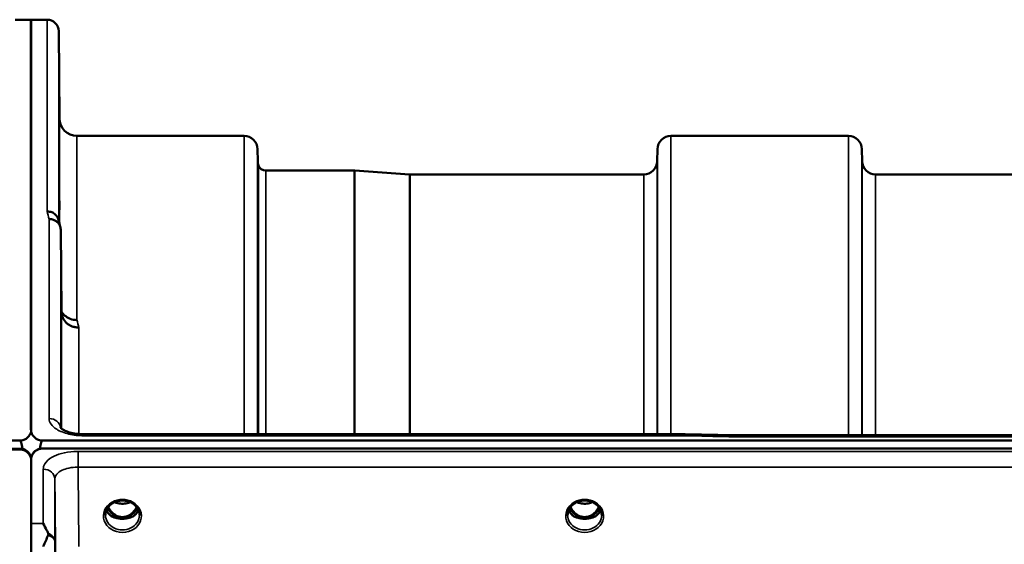
# Model space of a CAD drawing. Units: millimetres. Extents: x 0 to 9900, y 0 to 7000.
# Drawn here: x 3258 to 3512, y 3385 to 3520 of the extents above; entities that cross this region are included whole.
import ezdxf

# ---------------------------------------------------------------- set-up
doc = ezdxf.new("R2010")
doc.units = ezdxf.units.MM
doc.header["$LTSCALE"] = 33.333333
doc.layers.add('Visible (ISO)', color=7, linetype='Continuous', lineweight=50)
doc.layers.add('Visible Narrow (ISO)', color=7, linetype='Continuous', lineweight=35)

# ---------------------------------------------------------------- blocks, each defined once
blk = doc.blocks.new('2')
at = {"layer": 'Visible (ISO)'}
for p, q in [((3256.72, 3520.16), (3260.9, 3520.16)), ((3260.81, 3414.3), (3260.81, 3520.16)), ((3260.81, 3520.16), (3265, 3520.16)), ((3260.9, 3414.3), (3260.9, 3520.16)), ((3268.19, 3494.62), (3268, 3517.19)), ((3272.69, 3490.16), (3315.91, 3490.16)), ((3426.28, 3490.16), (3472.16, 3490.16)), ((3319.44, 3483.63), (3319.41, 3486.69)), ((3422.75, 3483.63), (3422.78, 3486.69)), ((3475.69, 3483.63), (3475.66, 3486.69)), ((3321.52, 3481.16), (3344.39, 3481.16)), ((3358.69, 3480.17), (3344.53, 3481.16)), ((3358.83, 3480.16), (3419.25, 3480.16)), ((3479.19, 3480.16), (3575.5, 3480.16)), ((3268.69, 3444.7), (3268.5, 3465.9)), ((2263.59, 3411.36), (3257.9, 3411.36)), ((3263.81, 3411.36), (4258.13, 3411.36)), ((3429.98, 3413.02), (3274.49, 3413.02)), ((3441.17, 3412.77), (4080.51, 3412.77)), ((3258.6, 3409.28), (2262.89, 3409.28)), ((3257.9, 3409.11), (2263.59, 3409.11)), ((3258.6, 3409.28), (3258.6, 3409.03)), ((3263.11, 3409.28), (3263.11, 3409.23)), ((3263.36, 3409.28), (3263.11, 3409.28)), ((4258.13, 3409.31), (3263.81, 3409.31)), ((3260.69, 3407.47), (3260.69, 3407.22)), ((3261.02, 3407.47), (3261.02, 3407.42)), ((3260.9, 3406.11), (3260.9, 3406.11)), ((3260.9, 3406.11), (3260.9, 3110.05)), ((3282.16, 3391.6), (3283.19, 3391.6)), ((3283.19, 3391.35), (3283.04, 3391.35)), ((3283.19, 3391.6), (3283.19, 3391.35)), ((3285.75, 3391.6), (3286.78, 3391.6)), ((3285.75, 3391.6), (3285.75, 3391.35)), ((3285.9, 3391.35), (3285.75, 3391.35)), ((3401.66, 3391.6), (3402.69, 3391.6)), ((3402.69, 3391.35), (3402.54, 3391.35)), ((3402.69, 3391.6), (3402.69, 3391.35)), ((3405.25, 3391.6), (3406.28, 3391.6)), ((3405.25, 3391.6), (3405.25, 3391.35)), ((3405.4, 3391.35), (3405.25, 3391.35))]:
    blk.add_line(p, q, dxfattribs=at)
for centre, radius, start, end in [((3265, 3517.16), 3, 0.5, 90), ((3272.69, 3494.66), 4.5, 180.5, 270), ((3315.91, 3486.66), 3.5, 0.5, 90), ((3426.28, 3486.66), 3.5, 90, 179.5), ((3472.16, 3486.66), 3.5, 0.5, 90), ((3322.94, 3483.66), 3.5, 180.5, 199.4712), ((3419.25, 3483.66), 3.5, 270, 359.5), ((3479.19, 3483.66), 3.5, 180.5, 270), ((3321.52, 3483.16), 2, 199.4712, 270), ((3344.39, 3479.16), 2, 86, 90), ((3358.83, 3482.16), 2, 266, 270)]:
    blk.add_arc(centre, radius, start, end, dxfattribs=at)
for centre, major_axis, ratio, start_param, end_param in [((3257.9, 3335.46), (0, -75.91), 0.039523, 2.906769, 3.141593), ((3263.81, 3335.46), (0, -75.91), 0.039523, 3.141593, 3.376416), ((3257.9, 3406.12), (-3, 0), 0.995642, 4.477565, 4.712389), ((3257.9, 3406.36), (3, 0), 0.999912, 0.377899, 1.335973), ((3257.9, 3406.11), (3, 0), 0.999912, 0.377899, 1.335973), ((3257.9, 3406.11), (-3, 0), 0.999912, 3.519491, 4.477565), ((3263.81, 3406.36), (3, 0), 0.999912, 1.80562, 2.763694), ((3263.81, 3406.31), (3, 0), 0.999912, 1.780503, 2.764425), ((3263.81, 3406.33), (3, 0), 0.995642, 1.570796, 1.780503), ((3284.47, 3396.93), (0, 5.58), 0.770012, 2.094607, 2.498107), ((3284.47, 3396.93), (0, 5.58), 0.770012, 3.785078, 4.188578), ((3403.97, 3396.93), (0, 5.58), 0.770012, 2.094607, 2.498107), ((3403.97, 3396.93), (0, 5.58), 0.770012, 3.785078, 4.188578), ((3284.47, 3396.93), (0, 5.58), 0.770012, 2.498107, 2.839533), ((3284.47, 3394.9), (-4.3, 0), 0.865949, 1.268736, 1.872856), ((3284.47, 3394.96), (4.4, 0), 0.865949, 4.492192, 4.932586), ((3284.47, 3396.93), (0, 5.58), 0.770012, 3.443653, 3.785078), ((3403.97, 3396.93), (0, 5.58), 0.770012, 2.498107, 2.839533), ((3403.97, 3394.9), (-4.3, 0), 0.865949, 1.268736, 1.872856), ((3403.97, 3394.96), (4.4, 0), 0.865949, 4.492192, 4.932586), ((3403.97, 3396.93), (0, 5.58), 0.770012, 3.443653, 3.785078)]:
    blk.add_ellipse(centre, major_axis=major_axis, ratio=ratio, start_param=start_param, end_param=end_param, dxfattribs=at)
for points, knots in [([(3268.12, 3499.94), (3268.13, 3499.41), (3268.13, 3498.84), (3268.14, 3497.76), (3268.15, 3497.26), (3268.15, 3496.45), (3268.15, 3496.08), (3268.16, 3495.56), (3268.16, 3495.41), (3268.16, 3495.32), (3268.16, 3495.37), (3268.15, 3495.71), (3268.15, 3495.99), (3268.15, 3496.67), (3268.14, 3497.12), (3268.13, 3498.12), (3268.13, 3498.67), (3268.12, 3499.74), (3268.11, 3500.31), (3268.1, 3501.4), (3268.1, 3501.91), (3268.09, 3502.73), (3268.09, 3503.1), (3268.09, 3503.63), (3268.09, 3503.78), (3268.09, 3503.88), (3268.09, 3503.82), (3268.09, 3503.48), (3268.09, 3503.19), (3268.1, 3502.5), (3268.1, 3502.05), (3268.11, 3501.04), (3268.12, 3500.48), (3268.12, 3499.94)], [0, 0, 0, 0, 0.159533, 0.159533, 0.319067, 0.319067, 0.478594, 0.478594, 0.63812, 0.63812, 0.797647, 0.797647, 0.957174, 0.957174, 1.116707, 1.116707, 1.276241, 1.276241, 1.436902, 1.436902, 1.597564, 1.597564, 1.758222, 1.758222, 1.918881, 1.918881, 2.079539, 2.079539, 2.240197, 2.240197, 2.400859, 2.400859, 2.56152, 2.56152, 2.56152, 2.56152]), ([(3268.12, 3476.36), (3268.13, 3475.85), (3268.13, 3475.27), (3268.14, 3474.15), (3268.15, 3473.61), (3268.15, 3472.69), (3268.15, 3472.25), (3268.16, 3471.57), (3268.16, 3471.32), (3268.16, 3471.04), (3268.16, 3471), (3268.15, 3471.14), (3268.15, 3471.33), (3268.15, 3471.86), (3268.14, 3472.24), (3268.13, 3473.13), (3268.13, 3473.65), (3268.12, 3474.68), (3268.11, 3475.26), (3268.1, 3476.39), (3268.1, 3476.93), (3268.09, 3477.86), (3268.09, 3478.31), (3268.09, 3479), (3268.09, 3479.25), (3268.09, 3479.53), (3268.09, 3479.57), (3268.09, 3479.42), (3268.09, 3479.23), (3268.1, 3478.69), (3268.1, 3478.31), (3268.11, 3477.41), (3268.12, 3476.88), (3268.12, 3476.36)], [0, 0, 0, 0, 0.159533, 0.159533, 0.319067, 0.319067, 0.478594, 0.478594, 0.63812, 0.63812, 0.797647, 0.797647, 0.957174, 0.957174, 1.116707, 1.116707, 1.276241, 1.276241, 1.436902, 1.436902, 1.597564, 1.597564, 1.758222, 1.758222, 1.918881, 1.918881, 2.079539, 2.079539, 2.240197, 2.240197, 2.400859, 2.400859, 2.56152, 2.56152, 2.56152, 2.56152]), ([(3265, 3470.62), (3265, 3470.62), (3265.01, 3470.62), (3265.23, 3470.61), (3265.44, 3470.58), (3265.85, 3470.5), (3266.05, 3470.45), (3266.49, 3470.28), (3266.79, 3470.13), (3267.29, 3469.65), (3267.55, 3469.36), (3267.82, 3468.79), (3267.88, 3468.63), (3267.92, 3468.47)], [-0.908239, -0.908239, -0.908239, -0.908239, -0.901585, -0.901585, -0.7083508, -0.7083508, -0.5176653, -0.5176653, -0.2661529, -0.2661529, -0.120297, -0.120297, -0.0656856, -0.0656856, -0.0656856, -0.0656856]), ([(3265.5, 3468.64), (3265.89, 3468.65), (3266.28, 3468.58), (3266.9, 3468.34), (3267.14, 3468.22), (3267.45, 3468), (3267.53, 3467.92), (3267.89, 3467.6), (3268.1, 3467.29), (3268.41, 3466.62), (3268.49, 3466.26), (3268.5, 3465.9)], [-0.0007866, -0.0007866, -0.0007866, -0.0007866, 0.1180269, 0.1180269, 0.2009646, 0.2009646, 0.2352981, 0.2352981, 0.3524531, 0.3524531, 0.469547, 0.469547, 0.469547, 0.469547]), ([(3272.69, 3442.54), (3272.1, 3442.53), (3271.51, 3442.64), (3270.96, 3442.84), (3270.89, 3442.87), (3270.82, 3442.9), (3270.75, 3442.93), (3270.29, 3443.13), (3269.88, 3443.4), (3269.52, 3443.73), (3269.4, 3443.84), (3269.29, 3443.95), (3269.19, 3444.07), (3269, 3444.29), (3268.83, 3444.52), (3268.69, 3444.78)], [-0.7054711, -0.7054711, -0.7054711, -0.7054711, -0.527257, -0.527257, -0.527257, -0.5038701, -0.5038701, -0.5038701, -0.3513575, -0.3513575, -0.3513575, -0.3022898, -0.3022898, -0.3022898, -0.2106676, -0.2106676, -0.2106676, -0.2106676]), ([(3273.19, 3440.58), (3273.18, 3440.58), (3273.17, 3440.58), (3272.83, 3440.59), (3272.51, 3440.63), (3271.87, 3440.75), (3271.56, 3440.84), (3271.07, 3441.05), (3270.88, 3441.15), (3270.46, 3441.41), (3270.23, 3441.58), (3269.57, 3442.18), (3269.26, 3442.65), (3268.79, 3443.67), (3268.7, 3444.21), (3268.69, 3444.7)], [-0.0032483, -0.0032483, -0.0032483, -0.0032483, 0, 0, 0.0984278, 0.0984278, 0.1967689, 0.1967689, 0.2618982, 0.2618982, 0.3483698, 0.3483698, 0.5407666, 0.5407666, 0.7851475, 0.7851475, 0.7851475, 0.7851475]), ([(3268.6, 3431.18), (3268.6, 3431.01), (3268.61, 3430.79), (3268.61, 3430.16), (3268.62, 3429.68), (3268.62, 3429.2), (3268.63, 3428.71), (3268.63, 3428.15), (3268.64, 3427.03), (3268.65, 3426.46), (3268.65, 3425.46), (3268.65, 3424.96), (3268.66, 3424.13), (3268.66, 3423.79), (3268.66, 3423.34), (3268.66, 3423.2), (3268.65, 3423.15), (3268.65, 3423.24), (3268.65, 3423.6), (3268.64, 3423.9), (3268.63, 3424.66), (3268.63, 3425.12), (3268.62, 3426.09), (3268.61, 3426.65), (3268.6, 3427.79), (3268.6, 3428.36), (3268.59, 3429.37), (3268.59, 3429.87), (3268.59, 3430.71), (3268.59, 3431.05), (3268.59, 3431.5), (3268.59, 3431.64), (3268.59, 3431.69), (3268.59, 3431.6), (3268.6, 3431.35), (3268.6, 3431.27), (3268.6, 3431.18)], [-0.26495, -0.26495, -0.26495, -0.26495, -0.160662, -0.160662, 0, 0, 0, 0.159533, 0.159533, 0.319067, 0.319067, 0.478594, 0.478594, 0.63812, 0.63812, 0.797647, 0.797647, 0.957174, 0.957174, 1.116707, 1.116707, 1.276241, 1.276241, 1.436902, 1.436902, 1.597564, 1.597564, 1.758222, 1.758222, 1.918881, 1.918881, 2.079539, 2.079539, 2.240197, 2.240197, 2.296571, 2.296571, 2.296571, 2.296571]), ([(3257.9, 3411.36), (3258.09, 3411.36), (3258.27, 3411.38), (3258.63, 3411.44), (3258.79, 3411.49), (3259.26, 3411.66), (3259.53, 3411.82), (3260.16, 3412.3), (3260.45, 3412.69), (3260.82, 3413.5), (3260.9, 3413.92), (3260.9, 3414.3)], [0, 0, 0, 0, 0.0564436, 0.0564436, 0.1128872, 0.1128872, 0.2257744, 0.2257744, 0.4590328, 0.4590328, 0.6922912, 0.6922912, 0.6922912, 0.6922912]), ([(3260.81, 3414.3), (3260.81, 3413.92), (3260.89, 3413.5), (3261.27, 3412.69), (3261.56, 3412.3), (3262.19, 3411.82), (3262.45, 3411.66), (3262.92, 3411.49), (3263.09, 3411.44), (3263.44, 3411.38), (3263.62, 3411.36), (3263.81, 3411.36)], [2.0653498, 2.0653498, 2.0653498, 2.0653498, 2.2986083, 2.2986083, 2.5318667, 2.5318667, 2.6447539, 2.6447539, 2.7011975, 2.7011975, 2.7576411, 2.7576411, 2.7576411, 2.7576411]), ([(3268.43, 3414.75), (3268.43, 3414.75), (3268.44, 3414.73), (3268.51, 3414.64), (3268.65, 3414.5), (3269.06, 3414.22), (3269.32, 3414.07), (3269.98, 3413.77), (3270.4, 3413.61), (3271.36, 3413.34), (3271.94, 3413.22), (3273.16, 3413.06), (3273.83, 3413.01), (3274.49, 3413.01)], [0.2175906, 0.2175906, 0.2175906, 0.2175906, 0.2885458, 0.2885458, 0.4591172, 0.4591172, 0.6103852, 0.6103852, 0.7774205, 0.7774205, 0.9648449, 0.9648449, 1.1633999, 1.1633999, 1.1633999, 1.1633999]), ([(3429.95, 3412.62), (3429.96, 3412.82), (3429.97, 3412.94), (3429.98, 3413), (3429.98, 3413.01), (3429.98, 3413.01)], [-0.4683811, -0.4683811, -0.4683811, -0.4683811, -0.3515625, -0.3515625, -0.3117816, -0.3117816, -0.3117816, -0.3117816]), ([(3441.17, 3412.77), (3441.17, 3412.77), (3441.16, 3412.77), (3441.1, 3412.77), (3441.07, 3412.74), (3441.09, 3412.65), (3441.12, 3412.61), (3441.23, 3412.51), (3441.3, 3412.45), (3441.39, 3412.38), (3441.4, 3412.38), (3441.4, 3412.38)], [-0.1620129, -0.1620129, -0.1620129, -0.1620129, -0.1559018, -0.1559018, -0.0885682, -0.0885682, -0.0463538, -0.0463538, 0, 0, 0.0026204, 0.0026204, 0.0026204, 0.0026204]), ([(3260.9, 3406.11), (3260.9, 3406.51), (3260.82, 3406.94), (3260.45, 3407.76), (3260.16, 3408.16), (3259.53, 3408.65), (3259.26, 3408.81), (3258.79, 3408.98), (3258.63, 3409.03), (3258.27, 3409.09), (3258.09, 3409.11), (3257.9, 3409.11)], [2.0653498, 2.0653498, 2.0653498, 2.0653498, 2.2986083, 2.2986083, 2.5318667, 2.5318667, 2.6447539, 2.6447539, 2.7011975, 2.7011975, 2.7576411, 2.7576411, 2.7576411, 2.7576411]), ([(3263.81, 3409.31), (3263.62, 3409.31), (3263.44, 3409.3), (3263.09, 3409.23), (3262.92, 3409.18), (3262.45, 3409.01), (3262.19, 3408.85), (3261.56, 3408.36), (3261.27, 3407.97), (3260.95, 3407.28), (3260.88, 3406.99), (3260.84, 3406.71)], [1.3796605, 1.3796605, 1.3796605, 1.3796605, 1.4361077, 1.4361077, 1.4925548, 1.4925548, 1.6054491, 1.6054491, 1.8389147, 1.8389147, 1.9954128, 1.9954128, 1.9954128, 1.9954128]), ([(3260.86, 3406.97), (3260.85, 3406.98), (3260.85, 3407), (3260.81, 3407.15), (3260.75, 3407.31), (3260.69, 3407.47)], [-0.06437809, -0.06437809, -0.06437809, -0.06437809, -0.05738138, -0.05738138, 0, 0, 0, 0]), ([(3260.69, 3407.22), (3260.75, 3407.07), (3260.8, 3406.89), (3260.84, 3406.71), (3260.84, 3406.71), (3260.84, 3406.71)], [-0.02460971, -0.02460971, -0.02460971, -0.02460971, -0.01276874, -0.01276874, -0.01275692, -0.01275692, -0.01275692, -0.01275692]), ([(3260.84, 3406.71), (3260.84, 3406.72), (3260.84, 3406.72), (3260.85, 3406.79), (3260.86, 3406.87), (3260.92, 3407.12), (3260.97, 3407.28), (3261.02, 3407.42)], [-0.08306363, -0.08306363, -0.08306363, -0.08306363, -0.08096461, -0.08096461, -0.05090036, -0.05090036, 0, 0, 0, 0]), ([(3261.02, 3407.47), (3260.96, 3407.32), (3260.91, 3407.17), (3260.87, 3407.01), (3260.86, 3406.99), (3260.86, 3406.97)], [-0.02460971, -0.02460971, -0.02460971, -0.02460971, -0.01276874, -0.01276874, -0.01057625, -0.01057625, -0.01057625, -0.01057625]), ([(3280.07, 3392.13), (3280.07, 3392.37), (3280.1, 3392.61), (3280.2, 3393.09), (3280.29, 3393.32), (3280.5, 3393.77), (3280.63, 3393.99), (3280.95, 3394.4), (3281.13, 3394.59), (3281.53, 3394.94), (3281.75, 3395.1), (3281.99, 3395.24)], [1.5707963, 1.5707963, 1.5707963, 1.5707963, 1.7666765, 1.7666765, 1.9625566, 1.9625566, 2.1584368, 2.1584368, 2.354317, 2.354317, 2.5501971, 2.5501971, 2.5501971, 2.5501971]), ([(3280.34, 3393.43), (3280.42, 3393.25), (3280.51, 3393.07), (3280.74, 3392.72), (3280.88, 3392.54), (3281.19, 3392.21), (3281.36, 3392.05), (3281.55, 3391.91)], [3.4985041, 3.4985041, 3.4985041, 3.4985041, 3.6540723, 3.6540723, 3.8248989, 3.8248989, 3.9957255, 3.9957255, 3.9957255, 3.9957255]), ([(3280.81, 3394.22), (3281.03, 3393.76), (3281.3, 3393.33), (3281.98, 3392.58), (3282.35, 3392.28), (3283.01, 3391.92), (3283.27, 3391.81), (3283.84, 3391.65), (3284.14, 3391.6), (3284.59, 3391.6), (3284.74, 3391.61), (3285.27, 3391.67), (3285.63, 3391.78), (3286.19, 3392.05), (3286.4, 3392.17), (3286.92, 3392.55), (3287.2, 3392.83), (3287.71, 3393.46), (3287.94, 3393.82), (3288.13, 3394.22)], [-1.423084, -1.423084, -1.423084, -1.423084, -1.257061, -1.257061, -1.09157, -1.09157, -0.992156, -0.992156, -0.884328, -0.884328, -0.831314, -0.831314, -0.696696, -0.696696, -0.612177, -0.612177, -0.469943, -0.469943, -0.325657, -0.325657, -0.325657, -0.325657]), ([(3281.99, 3395.24), (3282.28, 3395.41), (3282.59, 3395.55), (3283.25, 3395.76), (3283.59, 3395.83), (3284.29, 3395.91), (3284.65, 3395.91), (3285.35, 3395.83), (3285.69, 3395.76), (3286.35, 3395.55), (3286.66, 3395.41), (3286.95, 3395.24)], [-0.591396, -0.591396, -0.591396, -0.591396, -0.354837, -0.354837, -0.118279, -0.118279, 0.118279, 0.118279, 0.354837, 0.354837, 0.591396, 0.591396, 0.591396, 0.591396]), ([(3282.46, 3395.48), (3282.72, 3395.36), (3282.99, 3395.27), (3283.72, 3395.1), (3284.2, 3395.05), (3285.12, 3395.09), (3285.58, 3395.17), (3286.17, 3395.35), (3286.33, 3395.41), (3286.48, 3395.48)], [0.4891765, 0.4891765, 0.4891765, 0.4891765, 0.5773691, 0.5773691, 0.7168251, 0.7168251, 0.8549125, 0.8549125, 0.906103, 0.906103, 0.906103, 0.906103]), ([(3286.95, 3395.24), (3287.19, 3395.1), (3287.41, 3394.94), (3287.81, 3394.59), (3287.99, 3394.4), (3288.31, 3393.99), (3288.44, 3393.77), (3288.65, 3393.32), (3288.73, 3393.09), (3288.84, 3392.61), (3288.87, 3392.37), (3288.87, 3392.13)], [-2.5501971, -2.5501971, -2.5501971, -2.5501971, -2.354317, -2.354317, -2.1584368, -2.1584368, -1.9625566, -1.9625566, -1.7666765, -1.7666765, -1.5707963, -1.5707963, -1.5707963, -1.5707963]), ([(3287.39, 3391.91), (3287.58, 3392.05), (3287.75, 3392.21), (3288.06, 3392.54), (3288.2, 3392.72), (3288.43, 3393.07), (3288.52, 3393.25), (3288.6, 3393.43)], [5.4290525, 5.4290525, 5.4290525, 5.4290525, 5.599879, 5.599879, 5.7707056, 5.7707056, 5.9262739, 5.9262739, 5.9262739, 5.9262739]), ([(3399.57, 3392.13), (3399.57, 3392.37), (3399.6, 3392.61), (3399.7, 3393.09), (3399.79, 3393.32), (3400, 3393.77), (3400.13, 3393.99), (3400.45, 3394.4), (3400.63, 3394.59), (3401.03, 3394.94), (3401.25, 3395.1), (3401.49, 3395.24)], [1.5707963, 1.5707963, 1.5707963, 1.5707963, 1.7666765, 1.7666765, 1.9625566, 1.9625566, 2.1584368, 2.1584368, 2.354317, 2.354317, 2.5501971, 2.5501971, 2.5501971, 2.5501971]), ([(3399.84, 3393.43), (3399.92, 3393.25), (3400.01, 3393.07), (3400.24, 3392.72), (3400.38, 3392.54), (3400.69, 3392.21), (3400.86, 3392.05), (3401.05, 3391.91)], [3.4985041, 3.4985041, 3.4985041, 3.4985041, 3.6540723, 3.6540723, 3.8248989, 3.8248989, 3.9957255, 3.9957255, 3.9957255, 3.9957255]), ([(3400.31, 3394.22), (3400.53, 3393.76), (3400.8, 3393.33), (3401.39, 3392.68), (3401.75, 3392.33), (3402.51, 3391.92), (3402.77, 3391.81), (3403.33, 3391.65), (3403.64, 3391.6), (3404.09, 3391.6), (3404.24, 3391.61), (3404.77, 3391.67), (3405.13, 3391.78), (3405.69, 3392.05), (3405.9, 3392.17), (3406.42, 3392.55), (3406.71, 3392.83), (3407.21, 3393.46), (3407.44, 3393.82), (3407.63, 3394.22)], [-1.577999, -1.577999, -1.577999, -1.577999, -1.296623, -1.296623, -1.091578, -1.091578, -0.992092, -0.992092, -0.884246, -0.884246, -0.831241, -0.831241, -0.696808, -0.696808, -0.612058, -0.612058, -0.469913, -0.469913, -0.325703, -0.325703, -0.325703, -0.325703]), ([(3401.49, 3395.24), (3401.78, 3395.41), (3402.09, 3395.55), (3402.75, 3395.76), (3403.09, 3395.83), (3403.79, 3395.91), (3404.15, 3395.91), (3404.85, 3395.83), (3405.19, 3395.76), (3405.85, 3395.55), (3406.16, 3395.41), (3406.45, 3395.24)], [-0.591396, -0.591396, -0.591396, -0.591396, -0.354837, -0.354837, -0.118279, -0.118279, 0.118279, 0.118279, 0.354837, 0.354837, 0.591396, 0.591396, 0.591396, 0.591396]), ([(3401.96, 3395.48), (3402.22, 3395.36), (3402.49, 3395.27), (3403.22, 3395.1), (3403.7, 3395.05), (3404.62, 3395.09), (3405.08, 3395.17), (3405.67, 3395.35), (3405.83, 3395.41), (3405.98, 3395.48)], [0.489222, 0.489222, 0.489222, 0.489222, 0.5772592, 0.5772592, 0.7167126, 0.7167126, 0.8547962, 0.8547962, 0.9061399, 0.9061399, 0.9061399, 0.9061399]), ([(3406.45, 3395.24), (3406.69, 3395.1), (3406.91, 3394.94), (3407.31, 3394.59), (3407.49, 3394.4), (3407.81, 3393.99), (3407.94, 3393.77), (3408.15, 3393.32), (3408.23, 3393.09), (3408.34, 3392.61), (3408.37, 3392.37), (3408.37, 3392.13)], [-2.5501971, -2.5501971, -2.5501971, -2.5501971, -2.354317, -2.354317, -2.1584368, -2.1584368, -1.9625566, -1.9625566, -1.7666765, -1.7666765, -1.5707963, -1.5707963, -1.5707963, -1.5707963]), ([(3406.89, 3391.91), (3407.08, 3392.05), (3407.25, 3392.21), (3407.56, 3392.54), (3407.7, 3392.72), (3407.93, 3393.07), (3408.02, 3393.25), (3408.1, 3393.43)], [5.4290525, 5.4290525, 5.4290525, 5.4290525, 5.599879, 5.599879, 5.7707056, 5.7707056, 5.9262739, 5.9262739, 5.9262739, 5.9262739]), ([(3282.09, 3391.62), (3282.05, 3391.63), (3282.01, 3391.65), (3281.94, 3391.68), (3281.9, 3391.7), (3281.82, 3391.74), (3281.79, 3391.76), (3281.72, 3391.8), (3281.68, 3391.82), (3281.62, 3391.86), (3281.58, 3391.89), (3281.55, 3391.91)], [0.08730916, 0.08730916, 0.08730916, 0.08730916, 0.10318887, 0.10318887, 0.11906858, 0.11906858, 0.13494829, 0.13494829, 0.150828, 0.150828, 0.16670771, 0.16670771, 0.16670771, 0.16670771]), ([(3281.58, 3391.84), (3281.58, 3391.84), (3281.58, 3391.84), (3281.82, 3391.72), (3282.08, 3391.62), (3282.5, 3391.49), (3282.64, 3391.45), (3282.77, 3391.42)], [-0.1468964, -0.1468964, -0.1468964, -0.1468964, -0.1462513, -0.1462513, -0.0457698, -0.0457698, 0, 0, 0, 0]), ([(3282.77, 3391.42), (3282.84, 3391.4), (3282.92, 3391.38), (3283.15, 3391.32), (3283.32, 3391.28), (3283.51, 3391.24)], [0.07589259, 0.07589259, 0.07589259, 0.07589259, 0.09745555, 0.09745555, 0.14962037, 0.14962037, 0.14962037, 0.14962037]), ([(3285.43, 3391.24), (3285.61, 3391.28), (3285.79, 3391.32), (3286.02, 3391.38), (3286.09, 3391.4), (3286.17, 3391.42)], [0.33133736, 0.33133736, 0.33133736, 0.33133736, 0.38350218, 0.38350218, 0.40506514, 0.40506514, 0.40506514, 0.40506514]), ([(3286.17, 3391.42), (3286.31, 3391.45), (3286.44, 3391.49), (3286.7, 3391.57), (3286.82, 3391.61), (3287.08, 3391.71), (3287.22, 3391.77), (3287.36, 3391.84), (3287.36, 3391.84), (3287.36, 3391.84)], [-0.1476899, -0.1476899, -0.1476899, -0.1476899, -0.1008834, -0.1008834, -0.0573161, -0.0573161, 0, 0, 0.0006504, 0.0006504, 0.0006504, 0.0006504]), ([(3287.39, 3391.91), (3287.36, 3391.89), (3287.32, 3391.86), (3287.26, 3391.82), (3287.22, 3391.8), (3287.15, 3391.76), (3287.11, 3391.74), (3287.04, 3391.7), (3287, 3391.68), (3286.92, 3391.65), (3286.88, 3391.63), (3286.84, 3391.62)], [0, 0, 0, 0, 0.01581068, 0.01581068, 0.03162136, 0.03162136, 0.04743204, 0.04743204, 0.06324272, 0.06324272, 0.07905339, 0.07905339, 0.07905339, 0.07905339]), ([(3401.59, 3391.62), (3401.55, 3391.63), (3401.51, 3391.65), (3401.44, 3391.68), (3401.4, 3391.7), (3401.32, 3391.74), (3401.29, 3391.76), (3401.22, 3391.8), (3401.18, 3391.82), (3401.12, 3391.86), (3401.08, 3391.89), (3401.05, 3391.91)], [0.08730916, 0.08730916, 0.08730916, 0.08730916, 0.10318887, 0.10318887, 0.11906858, 0.11906858, 0.13494829, 0.13494829, 0.150828, 0.150828, 0.16670771, 0.16670771, 0.16670771, 0.16670771]), ([(3401.08, 3391.84), (3401.08, 3391.84), (3401.08, 3391.84), (3401.32, 3391.72), (3401.58, 3391.62), (3402, 3391.49), (3402.14, 3391.45), (3402.27, 3391.42)], [-0.1468964, -0.1468964, -0.1468964, -0.1468964, -0.1462513, -0.1462513, -0.0457698, -0.0457698, 0, 0, 0, 0]), ([(3402.27, 3391.42), (3402.34, 3391.4), (3402.42, 3391.38), (3402.65, 3391.32), (3402.82, 3391.28), (3403.01, 3391.24)], [0.07589259, 0.07589259, 0.07589259, 0.07589259, 0.09745555, 0.09745555, 0.14962037, 0.14962037, 0.14962037, 0.14962037]), ([(3404.93, 3391.24), (3405.11, 3391.28), (3405.29, 3391.32), (3405.52, 3391.38), (3405.59, 3391.4), (3405.67, 3391.42)], [0.33133736, 0.33133736, 0.33133736, 0.33133736, 0.38350218, 0.38350218, 0.40506514, 0.40506514, 0.40506514, 0.40506514]), ([(3405.67, 3391.42), (3405.81, 3391.45), (3405.94, 3391.49), (3406.2, 3391.57), (3406.32, 3391.61), (3406.58, 3391.71), (3406.72, 3391.77), (3406.86, 3391.84), (3406.86, 3391.84), (3406.86, 3391.84)], [-0.1476899, -0.1476899, -0.1476899, -0.1476899, -0.1008834, -0.1008834, -0.0573161, -0.0573161, 0, 0, 0.0006504, 0.0006504, 0.0006504, 0.0006504]), ([(3406.89, 3391.91), (3406.86, 3391.89), (3406.82, 3391.86), (3406.76, 3391.82), (3406.72, 3391.8), (3406.65, 3391.76), (3406.61, 3391.74), (3406.54, 3391.7), (3406.5, 3391.68), (3406.42, 3391.65), (3406.38, 3391.63), (3406.34, 3391.62)], [0, 0, 0, 0, 0.01581068, 0.01581068, 0.03162136, 0.03162136, 0.04743204, 0.04743204, 0.06324272, 0.06324272, 0.07905339, 0.07905339, 0.07905339, 0.07905339]), ([(3264, 3389.92), (3264, 3389.91), (3264, 3389.91), (3264.3, 3389.39), (3264.59, 3388.85), (3265, 3387.99), (3265.13, 3387.72), (3265.26, 3387.43)], [-0.5774791, -0.5774791, -0.5774791, -0.5774791, -0.5749101, -0.5749101, -0.2790868, -0.2790868, -0.1430388, -0.1430388, -0.1430388, -0.1430388]), ([(3265.26, 3386.9), (3264.86, 3385.99), (3264.44, 3385.01), (3264.01, 3383.97), (3264.01, 3383.97), (3264.01, 3383.96)], [-0.4248463, -0.4248463, -0.4248463, -0.4248463, 0, 0, 0.0019192, 0.0019192, 0.0019192, 0.0019192]), ([(3265.26, 3387.43), (3265.29, 3387.35), (3265.31, 3387.25), (3265.31, 3387.09), (3265.29, 3386.99), (3265.26, 3386.9)], [0.56555944, 0.56555944, 0.56555944, 0.56555944, 0.60368317, 0.60368317, 0.64215764, 0.64215764, 0.64215764, 0.64215764])]:
    blk.add_open_spline(points, degree=3, knots=knots, dxfattribs=at)
for points in [[(3267.92, 3468.47), (3268.07, 3467.86), (3268.23, 3467.25), (3268.38, 3466.63)], [(3429.98, 3413.01), (3433.72, 3412.93), (3437.45, 3412.85), (3441.18, 3412.77)]]:
    blk.add_open_spline(points, degree=3, dxfattribs=at)
at = {"layer": 'Visible Narrow (ISO)'}
for p, q in [((3265, 3470.62), (3265, 3520.16)), ((3268, 3517.19), (3268, 3468.17)), ((3268.19, 3467.39), (3268.19, 3494.62)), ((3272.69, 3490.16), (3272.69, 3442.54)), ((3315.91, 3413.02), (3315.91, 3490.16)), ((3426.28, 3490.16), (3426.28, 3413.02)), ((3472.16, 3412.77), (3472.16, 3490.16)), ((3319.41, 3486.69), (3319.41, 3413.02)), ((3422.78, 3413.02), (3422.78, 3486.69)), ((3475.66, 3486.69), (3475.66, 3412.77)), ((3319.44, 3413.02), (3319.44, 3483.63)), ((3422.75, 3483.63), (3422.75, 3413.02)), ((3475.69, 3412.77), (3475.69, 3483.63)), ((3319.64, 3413.02), (3319.64, 3482.49)), ((3321.52, 3481.16), (3321.52, 3413.02)), ((3344.39, 3413.02), (3344.39, 3481.16)), ((3344.53, 3481.16), (3344.53, 3413.02)), ((3358.69, 3413.02), (3358.69, 3480.17)), ((3358.83, 3480.16), (3358.83, 3413.02)), ((3419.25, 3413.02), (3419.25, 3480.16)), ((3479.19, 3480.16), (3479.19, 3412.77)), ((3265.5, 3417.05), (3265.5, 3468.64)), ((3268.5, 3465.9), (3268.5, 3414.66)), ((3268.69, 3414.48), (3268.69, 3444.69)), ((3273.19, 3440.58), (3273.19, 3413.07)), ((3273.19, 3412.67), (3273.19, 3412.67)), ((3274.49, 3413.02), (3274.49, 3412.62)), ((3274.49, 3412.62), (3429.95, 3412.62)), ((3441.4, 3412.38), (4080.54, 3412.38)), ((4248.94, 3408.59), (3272.99, 3408.59)), ((3272.99, 3408.59), (3272.99, 3404.52)), ((3264, 3389.92), (3264, 3404)), ((3272.99, 3404.52), (4248.94, 3404.52)), ((3267, 3401.44), (3267, 3385.17)), ((3401.36, 3392.38), (3401.36, 3392.38)), ((3406.57, 3392.38), (3406.57, 3392.38)), ((3260.9, 3389.92), (3264, 3389.92))]:
    blk.add_line(p, q, dxfattribs=at)
for centre, major_axis, ratio, start_param, end_param in [((3272.11, 2700.16), (-31.35, 820), 0.078818, 5.923801, 5.930793), ((3279.64, 2700.16), (30.49, -790), 0.079555, 2.78236, 2.789551), ((3265.5, 3414.43), (3, 0), 0.874259, 0.094898, 1.570796), ((3702.63, 2700.16), (-18712.37, 416.88), 0.037736, 4.72719, 4.727802), ((3264, 3401.42), (3, 0), 0.858337, 0.008727, 1.570796), ((3284.47, 3391.89), (-4.9, 0), 0.870314, 4.134453, 5.290325), ((3403.97, 3391.89), (-4.9, 0), 0.870314, 4.134453, 5.290325), ((3284.47, 3391.89), (4.9, 0), 0.870314, 2.148732, 7.276046), ((3284.47, 3395.46), (-4.4, 0), 0.865949, 0.455042, 0.927311), ((3284.47, 3396.95), (0, 5.67), 0.775888, 2.106683, 2.498107), ((3284.47, 3398.79), (4.4, 0), 0.861089, 4.219785, 5.204993), ((3284.47, 3396.95), (0, 5.67), 0.775888, 3.785078, 4.176502), ((3284.47, 3395.46), (-4.4, 0), 0.865949, 2.214282, 2.686551), ((3403.97, 3391.89), (4.9, 0), 0.870314, 2.148732, 7.276046), ((3403.97, 3395.46), (-4.4, 0), 0.865949, 0.455042, 0.927311), ((3403.97, 3396.95), (0, 5.67), 0.775888, 2.106683, 2.498107), ((3403.97, 3398.79), (4.4, 0), 0.861089, 4.219785, 5.204993), ((3403.97, 3396.95), (0, 5.67), 0.775888, 3.785078, 4.176502), ((3403.97, 3395.46), (-4.4, 0), 0.865949, 2.214282, 2.686551), ((3284.47, 3392.13), (-4.4, 0), 0.87081, 0, 3.141593), ((3284.47, 3394.71), (-4.4, 0), 0.865949, 0.347359, 0.854133), ((3281.25, 3391.51), (0.301, 0.399), 0.328523, 5.872475, 6.283185), ((3281.89, 3392.48), (-0.0698, -0.0716), 0.132657, 0.415533, 1.435428), ((3284.47, 3397.28), (0, -5.67), 0.775888, 5.827512, 6.731652), ((3287.05, 3392.48), (0.0698, -0.0716), 0.132657, 4.847757, 5.867652), ((3284.47, 3394.71), (4.4, 0), 0.865949, 5.429052, 5.935827), ((3287.69, 3391.51), (-0.301, 0.399), 0.328523, 0, 0.41071), ((3403.97, 3392.13), (-4.4, 0), 0.87081, 0, 3.141593), ((3403.97, 3394.71), (-4.4, 0), 0.865949, 0.347359, 0.854133), ((3400.75, 3391.51), (0.301, 0.399), 0.328523, 5.872475, 6.283185), ((3401.39, 3392.48), (-0.0698, -0.0716), 0.132657, 0.415533, 1.435428), ((3403.97, 3397.28), (0, -5.67), 0.775888, 5.827359, 6.731634), ((3406.55, 3392.48), (0.0698, -0.0716), 0.132657, 4.847757, 5.867652), ((3403.97, 3394.71), (4.4, 0), 0.865949, 5.429052, 5.935827), ((3407.19, 3391.51), (-0.301, 0.399), 0.328523, 0, 0.41071), ((3264, 3385.15), (3, 0), 0.83842, 0.008727, 1.137148), ((3264, 3385.15), (3, 0.01), 0.642669, 0.006208, 1.135397)]:
    blk.add_ellipse(centre, major_axis=major_axis, ratio=ratio, start_param=start_param, end_param=end_param, dxfattribs=at)
for points, knots in [([(3265.5, 3417.05), (3265.5, 3416.56), (3265.84, 3415.57), (3267.49, 3414.1), (3270.47, 3412.93), (3273.16, 3412.62), (3274.49, 3412.62)], [0, 0, 0, 0, 0.301368, 0.602737, 1.004561, 1.406386, 1.406386, 1.406386, 1.406386]), ([(3272.99, 3408.59), (3272.64, 3408.59), (3272.28, 3408.58), (3270.79, 3408.49), (3269.69, 3408.31), (3267.8, 3407.79), (3266.99, 3407.47), (3265.45, 3406.6), (3264.79, 3406.01), (3264.13, 3404.93), (3264, 3404.46), (3264, 3404)], [0, 0, 0, 0, 0.107458, 0.107458, 0.448596, 0.448596, 0.749008, 0.749008, 1.136282, 1.136282, 1.406382, 1.406382, 1.406382, 1.406382]), ([(3267, 3401.44), (3267, 3401.76), (3267.09, 3402.08), (3267.53, 3402.8), (3267.97, 3403.2), (3268.99, 3403.78), (3269.53, 3403.99), (3270.79, 3404.34), (3271.52, 3404.46), (3272.52, 3404.51), (3272.76, 3404.52), (3272.99, 3404.52)], [-1.406382, -1.406382, -1.406382, -1.406382, -1.136282, -1.136282, -0.749008, -0.749008, -0.448596, -0.448596, -0.107458, -0.107458, 0, 0, 0, 0]), ([(3273.2, 3383.97), (3273.17, 3387.28), (3273.13, 3390.58), (3273.07, 3397.43), (3273.03, 3400.98), (3272.99, 3404.52)], [71.575809, 71.575809, 71.575809, 71.575809, 72.716177, 72.716177, 73.937282, 73.937282, 73.937282, 73.937282]), ([(3267, 3401.44), (3267.03, 3397.93), (3267.07, 3394.41), (3267.13, 3387.57), (3267.17, 3384.26), (3267.2, 3380.94)], [-73.928716, -73.928716, -73.928716, -73.928716, -72.716177, -72.716177, -71.572269, -71.572269, -71.572269, -71.572269]), ([(3281.79, 3395.46), (3281.88, 3395.46), (3281.96, 3395.47), (3282.09, 3395.46), (3282.14, 3395.45), (3282.18, 3395.41), (3282.18, 3395.39), (3282.13, 3395.33), (3282.09, 3395.3), (3282.02, 3395.26), (3282.01, 3395.25), (3281.99, 3395.24)], [0, 0, 0, 0, 0.02681436, 0.02681436, 0.04334791, 0.04334791, 0.06041366, 0.06041366, 0.08457, 0.08457, 0.09306577, 0.09306577, 0.09306577, 0.09306577]), ([(3286.95, 3395.24), (3286.91, 3395.26), (3286.88, 3395.28), (3286.85, 3395.3), (3286.82, 3395.32), (3286.8, 3395.34), (3286.75, 3395.4), (3286.77, 3395.43), (3286.87, 3395.46), (3286.94, 3395.46), (3287.05, 3395.46), (3287.1, 3395.46), (3287.15, 3395.46)], [0.05909361, 0.05909361, 0.05909361, 0.05909361, 0.07607969, 0.07607969, 0.07607969, 0.09174573, 0.09174573, 0.11681139, 0.11681139, 0.1362359, 0.1362359, 0.15215939, 0.15215939, 0.15215939, 0.15215939]), ([(3401.29, 3395.46), (3401.38, 3395.46), (3401.46, 3395.47), (3401.59, 3395.46), (3401.64, 3395.45), (3401.68, 3395.41), (3401.68, 3395.39), (3401.63, 3395.33), (3401.59, 3395.3), (3401.52, 3395.26), (3401.51, 3395.25), (3401.49, 3395.24)], [0, 0, 0, 0, 0.02681436, 0.02681436, 0.04334791, 0.04334791, 0.06041366, 0.06041366, 0.08457, 0.08457, 0.09306577, 0.09306577, 0.09306577, 0.09306577]), ([(3406.45, 3395.24), (3406.41, 3395.26), (3406.38, 3395.28), (3406.35, 3395.3), (3406.32, 3395.32), (3406.3, 3395.34), (3406.25, 3395.4), (3406.27, 3395.43), (3406.37, 3395.46), (3406.44, 3395.46), (3406.55, 3395.46), (3406.6, 3395.46), (3406.65, 3395.46)], [0.05909361, 0.05909361, 0.05909361, 0.05909361, 0.07607969, 0.07607969, 0.07607969, 0.09174573, 0.09174573, 0.11681139, 0.11681139, 0.1362359, 0.1362359, 0.15215939, 0.15215939, 0.15215939, 0.15215939]), ([(3281.83, 3392.41), (3281.9, 3392.34), (3282, 3392.25), (3282.11, 3392.13), (3282.16, 3392.07), (3282.2, 3392.02), (3282.24, 3391.97), (3282.28, 3391.9), (3282.3, 3391.81), (3282.28, 3391.73), (3282.19, 3391.66), (3282.11, 3391.64), (3282.05, 3391.64)], [0, 0, 0, 0, 0.0303117, 0.0404156, 0.0505195, 0.0555715, 0.0606234, 0.0707273, 0.0808312, 0.0909351, 0.101039, 0.1186828, 0.1186828, 0.1186828, 0.1186828]), ([(3282.14, 3391.6), (3282.17, 3391.62), (3282.23, 3391.64), (3282.31, 3391.71), (3282.34, 3391.81), (3282.32, 3391.91), (3282.28, 3391.99), (3282.25, 3392.05), (3282.21, 3392.1), (3282.16, 3392.17), (3282.06, 3392.3), (3281.96, 3392.39), (3281.89, 3392.46)], [-0.1111144, -0.1111144, -0.1111144, -0.1111144, -0.101039, -0.0909351, -0.0808312, -0.0707273, -0.0606234, -0.0555715, -0.0505195, -0.0404156, -0.0303117, 0, 0, 0, 0]), ([(3287.05, 3392.46), (3286.99, 3392.4), (3286.9, 3392.31), (3286.77, 3392.16), (3286.66, 3392.01), (3286.6, 3391.86), (3286.62, 3391.76), (3286.64, 3391.7), (3286.71, 3391.64), (3286.77, 3391.62), (3286.8, 3391.6)], [0, 0, 0, 0, 0.0252598, 0.0404156, 0.0606234, 0.0808312, 0.0858832, 0.0909351, 0.101039, 0.1111028, 0.1111028, 0.1111028, 0.1111028]), ([(3286.89, 3391.64), (3286.85, 3391.64), (3286.82, 3391.65), (3286.79, 3391.66), (3286.77, 3391.66), (3286.75, 3391.67), (3286.73, 3391.68), (3286.72, 3391.68), (3286.71, 3391.69), (3286.7, 3391.7), (3286.69, 3391.71), (3286.68, 3391.72), (3286.67, 3391.74), (3286.66, 3391.74), (3286.66, 3391.74), (3286.66, 3391.74), (3286.66, 3391.75), (3286.65, 3391.76), (3286.65, 3391.77), (3286.65, 3391.78), (3286.64, 3391.79), (3286.64, 3391.8), (3286.64, 3391.81), (3286.64, 3391.81), (3286.64, 3391.82), (3286.64, 3391.84), (3286.65, 3391.87), (3286.66, 3391.89), (3286.67, 3391.92), (3286.69, 3391.95), (3286.71, 3391.98), (3286.74, 3392.04), (3286.78, 3392.08), (3286.83, 3392.13), (3286.86, 3392.17), (3286.89, 3392.21), (3286.93, 3392.24), (3286.99, 3392.3), (3287.05, 3392.36), (3287.11, 3392.41)], [-0.1186508, -0.1186508, -0.1186508, -0.1186508, -0.1080584, -0.1080584, -0.1080584, -0.1010524, -0.1010524, -0.1010524, -0.0972702, -0.0972702, -0.0972702, -0.0909495, -0.0909495, -0.0909495, -0.0896601, -0.0896601, -0.0896601, -0.0858794, -0.0858794, -0.0858794, -0.0820707, -0.0820707, -0.0820707, -0.0808051, -0.0808051, -0.0808051, -0.0717643, -0.0717643, -0.0717643, -0.0606697, -0.0606697, -0.0606697, -0.0404361, -0.0404361, -0.0404361, -0.0252718, -0.0252718, -0.0252718, 0, 0, 0, 0]), ([(3401.33, 3392.41), (3401.4, 3392.34), (3401.5, 3392.25), (3401.61, 3392.13), (3401.66, 3392.07), (3401.7, 3392.02), (3401.74, 3391.97), (3401.78, 3391.9), (3401.8, 3391.81), (3401.78, 3391.73), (3401.69, 3391.66), (3401.61, 3391.64), (3401.55, 3391.64)], [0, 0, 0, 0, 0.0303117, 0.0404156, 0.0505195, 0.0555715, 0.0606234, 0.0707273, 0.0808312, 0.0909351, 0.101039, 0.1186828, 0.1186828, 0.1186828, 0.1186828]), ([(3401.64, 3391.6), (3401.67, 3391.62), (3401.73, 3391.64), (3401.81, 3391.71), (3401.84, 3391.81), (3401.82, 3391.91), (3401.78, 3391.99), (3401.75, 3392.05), (3401.71, 3392.1), (3401.66, 3392.17), (3401.56, 3392.3), (3401.46, 3392.39), (3401.39, 3392.46)], [-0.1111144, -0.1111144, -0.1111144, -0.1111144, -0.101039, -0.0909351, -0.0808312, -0.0707273, -0.0606234, -0.0555715, -0.0505195, -0.0404156, -0.0303117, 0, 0, 0, 0]), ([(3406.55, 3392.46), (3406.45, 3392.37), (3406.31, 3392.22), (3406.19, 3392.05), (3406.14, 3391.96), (3406.12, 3391.9), (3406.11, 3391.83), (3406.12, 3391.76), (3406.14, 3391.72), (3406.17, 3391.68), (3406.19, 3391.66), (3406.23, 3391.63), (3406.27, 3391.62), (3406.3, 3391.6)], [0, 0, 0, 0, 0.0404156, 0.0606234, 0.0656754, 0.0707273, 0.0808312, 0.0858832, 0.0909351, 0.0959871, 0.0985131, 0.101039, 0.111138, 0.111138, 0.111138, 0.111138]), ([(3406.39, 3391.64), (3406.38, 3391.64), (3406.38, 3391.64), (3406.38, 3391.64), (3406.35, 3391.64), (3406.32, 3391.65), (3406.29, 3391.66), (3406.27, 3391.66), (3406.25, 3391.67), (3406.23, 3391.68), (3406.23, 3391.68), (3406.22, 3391.69), (3406.21, 3391.69), (3406.21, 3391.69), (3406.21, 3391.7), (3406.2, 3391.7), (3406.2, 3391.7), (3406.2, 3391.7), (3406.2, 3391.7), (3406.18, 3391.71), (3406.17, 3391.72), (3406.17, 3391.74), (3406.16, 3391.74), (3406.16, 3391.74), (3406.16, 3391.74), (3406.16, 3391.75), (3406.15, 3391.76), (3406.15, 3391.77), (3406.15, 3391.78), (3406.14, 3391.79), (3406.14, 3391.8), (3406.14, 3391.81), (3406.14, 3391.81), (3406.14, 3391.82), (3406.14, 3391.84), (3406.15, 3391.87), (3406.16, 3391.89), (3406.17, 3391.91), (3406.18, 3391.93), (3406.19, 3391.94), (3406.19, 3391.96), (3406.2, 3391.97), (3406.21, 3391.98), (3406.22, 3392.01), (3406.24, 3392.03), (3406.26, 3392.05), (3406.28, 3392.08), (3406.3, 3392.11), (3406.33, 3392.13), (3406.42, 3392.23), (3406.51, 3392.32), (3406.61, 3392.41)], [-0.1186701, -0.1186701, -0.1186701, -0.1186701, -0.1182672, -0.1182672, -0.1182672, -0.1080584, -0.1080584, -0.1080584, -0.1010608, -0.1010608, -0.1010608, -0.0985386, -0.0985386, -0.0985386, -0.0972702, -0.0972702, -0.0972702, -0.0960058, -0.0960058, -0.0960058, -0.0909425, -0.0909425, -0.0909425, -0.0896601, -0.0896601, -0.0896601, -0.0858712, -0.0858712, -0.0858712, -0.0820707, -0.0820707, -0.0820707, -0.0807955, -0.0807955, -0.0807955, -0.0717643, -0.0717643, -0.0717643, -0.0656205, -0.0656205, -0.0656205, -0.0605763, -0.0605763, -0.0605763, -0.0520078, -0.0520078, -0.0520078, -0.0403837, -0.0403837, -0.0403837, 0, 0, 0, 0]), ([(3267.04, 3372.4), (3267.03, 3373.46), (3267.03, 3374.53), (3267.02, 3376.66), (3267.02, 3377.72), (3267.02, 3378.79), (3267.01, 3379.85), (3267.01, 3380.91), (3267, 3383.04), (3267, 3384.11), (3267, 3385.17)], [-1.667072, -1.667072, -1.667072, -1.667072, -1.250304, -1.250304, -0.833536, -0.833536, -0.833536, -0.416768, -0.416768, 0, 0, 0, 0])]:
    blk.add_open_spline(points, degree=3, knots=knots, dxfattribs=at)

msp = doc.modelspace()

# ---------------------------------------------------------------- block references
msp.add_blockref('2', (0, 0))

doc.saveas('drawing.dxf')
